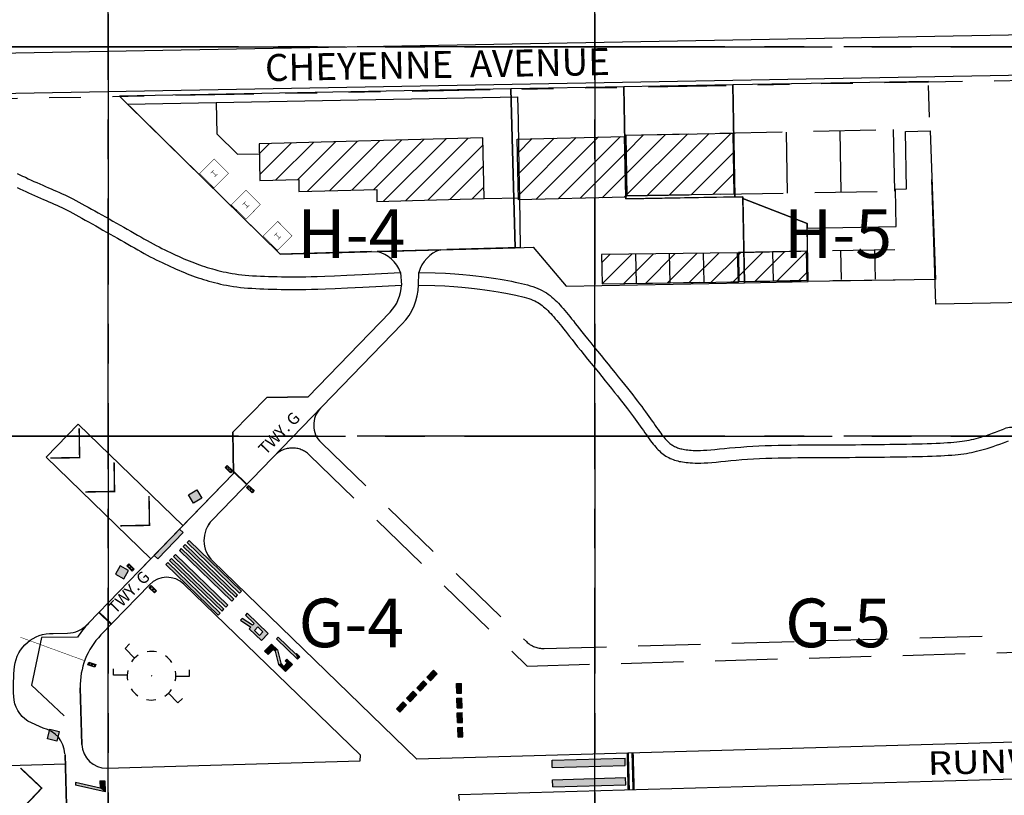
# Paper-space layout 'Layout1' of a CAD drawing. Units: inches. Extents: x 0 to 36, y 0 to 42.
# Drawn here: x 7.1 to 10.2, y 13.3 to 15.8 of the extents above; entities that cross this region are included whole.
import ezdxf
from ezdxf.enums import TextEntityAlignment as Align

# ---------------------------------------------------------------- set-up
doc = ezdxf.new("R2010")
doc.units = ezdxf.units.IN
doc.header["$MEASUREMENT"] = 0
for name, pattern in [('CENTER2', [1.125, 0.75, -0.125, 0.125, -0.125]), ('DIVIDE', [1.25, 0.5, -0.25, 0, -0.25, 0, -0.25]), ('HIDDEN', [0.375, 0.25, -0.125]), ('HIDDEN2', [0.1875, 0.125, -0.0625]), ('PHANTOM', [2.5, 1.25, -0.25, 0.25, -0.25, 0.25, -0.25])]:
    doc.linetypes.add(name, pattern=pattern)
doc.layers.get('DEFPOINTS').update_dxf_attribs({"color": 140, "linetype": 'CONTINUOUS'})
for name, color, linetype in [('G-AIRPORT', 1, 'CONTINUOUS'), ('G-GRID-BORDER', 5, 'CONTINUOUS'), ('G-GRID-TEXT', 253, 'CONTINUOUS')]:
    doc.layers.add(name, color=color, linetype=linetype)
doc.styles.add('Arial', font='arial.ttf')
doc.styles.add('L200', font='SIMPLEX.SHX', dxfattribs={"height": 0.2})
doc.styles.add('L60', font='simplex', dxfattribs={"height": 24})
doc.styles.add('SIMPLEX', font='arial.ttf')
pattern_1 = [(45, (-1489.94466, -52235.738526), (-0.043116267146, 0.043116267146), [])]

# ---------------------------------------------------------------- blocks, each defined once
blk = doc.blocks.new('North Las Vegas')
at = {"layer": 'G-AIRPORT'}
h = blk.add_hatch(dxfattribs=at)
h.set_pattern_fill('ANSI31', color=1, scale=0.487805, style=0)
h.set_pattern_definition(pattern_1)
h.paths.add_polyline_path([(10.0084, 19.3469), (10.0092, 19.2981), (10.3213, 19.3068), (10.3222, 19.2581), (10.7513, 19.2701), (10.7469, 19.5139), (9.8497, 19.4888), (9.8523, 19.3425)])
h = blk.add_hatch(dxfattribs=at)
h.set_pattern_fill('ANSI31', color=1, scale=0.487805, style=0)
h.set_pattern_definition(pattern_1)
h.paths.add_polyline_path([(11.3192, 19.2755), (10.8901, 19.2648), (10.884, 19.5086), (11.3132, 19.5193)])
h = blk.add_hatch(dxfattribs=at)
h.set_pattern_fill('ANSI31', color=1, scale=0.487805, style=0)
h.set_pattern_definition(pattern_1)
h.paths.add_polyline_path([(11.3195, 19.5241), (11.7487, 19.5319), (11.7531, 19.288), (11.3239, 19.2802)])
h = blk.add_hatch(dxfattribs=at)
h.set_pattern_fill('ANSI31', color=1, scale=0.487805, style=0)
h.set_pattern_definition(pattern_1)
h.paths.add_polyline_path([(11.7684, 19.0524), (11.2221, 19.0455), (11.225, 18.9284), (11.7713, 18.9354)])
h = blk.add_hatch(dxfattribs=at)
h.set_pattern_fill('ANSI31', color=1, scale=0.487805, style=0)
h.set_pattern_definition(pattern_1)
h.paths.add_polyline_path([(11.7716, 19.0542), (11.7737, 18.9371), (12.0468, 18.9421), (12.0447, 19.0591)])
for points in [[(9.7468, 18.1763), (9.7468, 18.1736), (9.7991, 18.1228), (9.8005, 18.1242)], [(9.3585, 17.7663), (9.3571, 17.7649), (9.4061, 17.7174), (9.4075, 17.7188)]]:
    blk.add_hatch(color=252, dxfattribs=at).paths.add_polyline_path(points)
h = blk.add_hatch(color=253, dxfattribs=at)
h.paths.add_polyline_path([(9.5863, 18.0488), (9.5663, 18.0823), (9.5998, 18.1023), (9.6198, 18.0688)])
h.paths.add_polyline_path([(9.3262, 17.7788), (9.2921, 17.7977), (9.2731, 17.7636), (9.3072, 17.7447)])
h = blk.add_hatch(color=252, dxfattribs=at)
h.paths.add_polyline_path([(9.443, 17.8254), (9.5448, 17.9305), (9.5308, 17.9441), (9.4289, 17.839)])
h.paths.add_polyline_path([(9.475, 17.8025), (9.6852, 17.5988), (9.693, 17.6068), (9.4829, 17.8105)])
h.paths.add_polyline_path([(9.4907, 17.8186), (9.7008, 17.6149), (9.7086, 17.6229), (9.4985, 17.8266)])
h.paths.add_polyline_path([(9.5063, 17.8347), (9.7164, 17.631), (9.7243, 17.639), (9.5141, 17.8427)])
h.paths.add_polyline_path([(9.5297, 17.8589), (9.7399, 17.6552), (9.7477, 17.6632), (9.5375, 17.8669)])
h.paths.add_polyline_path([(9.5453, 17.875), (9.7555, 17.6713), (9.7633, 17.6793), (9.5531, 17.883)])
h.paths.add_polyline_path([(9.5609, 17.8911), (9.7711, 17.6874), (9.7789, 17.6954), (9.5688, 17.8991)])
h = blk.add_hatch(color=252, dxfattribs=at)
h.paths.add_polyline_path([(9.7949, 17.5998), (9.8299, 17.5658), (9.8231, 17.5588), (9.7814, 17.5859), (9.7745, 17.5788), (9.8162, 17.5516), (9.8096, 17.5448), (9.8586, 17.4973), (9.8858, 17.5253), (9.8017, 17.6068)])
h.paths.add_polyline_path([(9.865, 17.5319), (9.8439, 17.5523), (9.8304, 17.5382), (9.8514, 17.5179)], flags=16)
h = blk.add_hatch(color=253, dxfattribs=at)
h.paths.add_polyline_path([(9.0384, 17.0946), (9.0005, 17.1038), (9.0097, 17.1417), (9.0476, 17.1325)])
h.paths.add_polyline_path([(9.0482, 16.7198), (9.0107, 16.7088), (9.0217, 16.6714), (9.0591, 16.6823)])
at = {"layer": 'G-AIRPORT', "color": 252}
for p, q in [((17.5678, 20.0114), (6.8432, 19.8162)), ((17.6251, 19.8506), (7.6274, 19.6686)), ((13.184, 18.8579), (12.5636, 18.8465)), ((9.9192, 17.5038), (9.926, 17.5108)), ((10.0033, 17.4223), (9.9192, 17.5038)), ((9.9961, 17.4429), (9.926, 17.5108)), ((9.8717, 17.4547), (9.8988, 17.4827)), ((9.8717, 17.4547), (9.8857, 17.4411)), ((9.8857, 17.4411), (9.9061, 17.4622)), ((9.9227, 17.4597), (9.8988, 17.4827)), ((9.9139, 17.4546), (9.9061, 17.4622)), ((9.9139, 17.4546), (9.9271, 17.401)), ((9.9227, 17.4597), (9.9359, 17.4061)), ((9.9605, 17.423), (9.9537, 17.416)), ((9.9621, 17.4078), (9.9537, 17.416)), ((9.9829, 17.4013), (9.9605, 17.423)), ((9.9961, 17.4429), (9.9988, 17.4457)), ((10.0128, 17.4321), (9.9988, 17.4457)), ((10.0033, 17.4223), (10.0128, 17.4321)), ((9.9557, 17.3732), (9.9271, 17.401)), ((9.9485, 17.3938), (9.9359, 17.4061)), ((9.9485, 17.3938), (9.9621, 17.4078)), ((9.9557, 17.3732), (9.9829, 17.4013)), ((11.0242, 17.0175), (11.3168, 17.0258)), ((11.3176, 16.9965), (11.3168, 17.0258)), ((11.0251, 16.9882), (11.0242, 17.0175)), ((11.0251, 16.9882), (11.3176, 16.9965)), ((11.0264, 16.9395), (11.319, 16.9478)), ((11.0273, 16.9102), (11.0264, 16.9395)), ((11.3198, 16.9185), (11.319, 16.9478)), ((9.2117, 16.9051), (9.1135, 16.9276)), ((9.1135, 16.9276), (9.1138, 16.9176)), ((9.2317, 16.8905), (9.1138, 16.9176)), ((9.2109, 16.9348), (9.2304, 16.9353)), ((9.2109, 16.9348), (9.2117, 16.9051)), ((9.2304, 16.9353), (9.2317, 16.8905)), ((11.0273, 16.9102), (11.3198, 16.9185))]:
    blk.add_line(p, q, dxfattribs=at)
at = {"layer": 'G-AIRPORT', "color": 253}
for p, q in [((12.5342, 19.7397), (11.7492, 19.7254)), ((11.7492, 19.7254), (11.7574, 19.2767)), ((9.6772, 19.6554), (10.8873, 19.6774)), ((12.4415, 19.539), (12.541, 19.5408)), ((12.4457, 19.3087), (12.4415, 19.539)), ((12.541, 19.5408), (12.5613, 18.9459)), ((12.4014, 19.3079), (12.4457, 19.3087)), ((11.7891, 19.2701), (12.0468, 19.1694)), ((12.4041, 19.1577), (12.4014, 19.3079)), ((12.0468, 19.1694), (12.0471, 19.1512)), ((12.0471, 19.1512), (12.4041, 19.1577)), ((12.051, 18.9366), (12.0471, 19.1512)), ((12.5613, 18.9459), (12.051, 18.9366)), ((10.5221, 17.35), (10.5492, 17.378)), ((10.5492, 17.378), (10.5632, 17.3644)), ((10.4813, 17.3079), (10.5085, 17.336)), ((10.5085, 17.336), (10.5225, 17.3224)), ((10.5221, 17.35), (10.5361, 17.3364)), ((10.5632, 17.3644), (10.5361, 17.3364)), ((10.4813, 17.3079), (10.4953, 17.2943)), ((10.5225, 17.3224), (10.4953, 17.2943)), ((10.641, 17.3248), (10.6605, 17.3254)), ((10.6421, 17.2858), (10.641, 17.3248)), ((10.6616, 17.2864), (10.6605, 17.3254)), ((10.4406, 17.2659), (10.4677, 17.2939)), ((10.4406, 17.2659), (10.4546, 17.2523)), ((10.4817, 17.2803), (10.4546, 17.2523)), ((10.4677, 17.2939), (10.4817, 17.2803)), ((10.6421, 17.2858), (10.6616, 17.2864)), ((10.6427, 17.2663), (10.6622, 17.2669)), ((10.6438, 17.2273), (10.6427, 17.2663)), ((10.6633, 17.2279), (10.6622, 17.2669)), ((10.3998, 17.2239), (10.427, 17.2519)), ((10.3998, 17.2239), (10.4138, 17.2103)), ((10.4138, 17.2103), (10.441, 17.2383)), ((10.427, 17.2519), (10.441, 17.2383)), ((10.6438, 17.2273), (10.6633, 17.2279)), ((10.6443, 17.2078), (10.6638, 17.2084)), ((10.6454, 17.1688), (10.6443, 17.2078)), ((10.665, 17.1693), (10.6638, 17.2084)), ((10.6454, 17.1688), (10.665, 17.1693)), ((10.646, 17.1493), (10.6655, 17.1498)), ((10.6471, 17.1103), (10.646, 17.1493)), ((10.6666, 17.1108), (10.6655, 17.1498)), ((10.6471, 17.1103), (10.6666, 17.1108))]:
    blk.add_line(p, q, dxfattribs=at)
at = {"layer": 'G-AIRPORT', "color": 252, "linetype": 'DIVIDE'}
blk.add_line((12.5636, 18.8465), (12.5333, 19.737), dxfattribs=at)
at = {"layer": 'G-AIRPORT', "color": 4}
for p, q in [((9.3219, 19.6482), (9.6772, 19.6554)), ((9.934, 19.0464), (9.3219, 19.6482)), ((10.8983, 19.0737), (10.8947, 19.2727)), ((10.8983, 19.0737), (10.602, 19.0654)), ((10.2996, 19.0569), (9.934, 19.0464))]:
    blk.add_line(p, q, dxfattribs=at)
at = {"layer": 'G-AIRPORT', "color": 253, "linetype": 'HIDDEN'}
for p, q in [((11.3195, 19.5241), (12.3924, 19.5469)), ((12.3924, 19.5469), (12.3969, 19.2997)), ((11.9633, 19.5358), (11.9677, 19.2919)), ((12.1778, 19.5397), (12.1823, 19.2958)), ((11.3239, 19.2802), (12.3969, 19.2997)), ((11.7716, 19.0542), (12.4544, 19.0666)), ((11.7716, 19.0542), (11.7737, 18.9371)), ((11.9081, 19.0567), (11.9103, 18.9396)), ((12.0447, 19.0591), (12.0468, 18.9421)), ((12.1813, 19.0616), (12.1834, 18.9446)), ((12.3178, 19.0641), (12.3199, 18.9471)), ((11.364, 18.9297), (11.7737, 18.9371)), ((11.7737, 18.9371), (12.4566, 18.944)), ((10.0978, 18.2912), (10.9214, 17.493)), ((10.0503, 18.2422), (10.9241, 17.3953)), ((10.9921, 17.4655), (15.6832, 17.5987)), ((10.9241, 17.3953), (13.81, 17.4772))]:
    blk.add_line(p, q, dxfattribs=at)
at = {"layer": 'G-AIRPORT', "color": 1}
for p, q in [((11.3195, 19.5241), (11.3239, 19.2802)), ((11.7487, 19.5319), (11.7531, 19.288)), ((11.7574, 19.2767), (11.789, 19.2773)), ((11.789, 19.2773), (11.7891, 19.2701)), ((11.3586, 19.0472), (11.3616, 18.9302)), ((11.4981, 18.9319), (11.4952, 19.049)), ((11.6347, 18.9337), (11.6318, 19.0507))]:
    blk.add_line(p, q, dxfattribs=at)
at = {"layer": 'G-AIRPORT', "color": 5, "linetype": 'Continuous'}
for p, q in [((10.5763, 19.0644), (10.3226, 19.0575)), ((10.4164, 18.9735), (10.4199, 18.9229)), ((10.4882, 18.9232), (10.4899, 18.9739)), ((10.3745, 18.8146), (10.0457, 18.4753)), ((9.6613, 17.9806), (10.4236, 18.7671)), ((9.8801, 18.4727), (9.7443, 18.3326)), ((10.0457, 18.4753), (9.8801, 18.4727)), ((9.7443, 18.3326), (9.7469, 18.1671)), ((9.7469, 18.1671), (9.5308, 17.9441)), ((9.5308, 17.9441), (9.1657, 17.5674)), ((10.4825, 17.0216), (9.6636, 17.8154)), ((9.4101, 17.7214), (9.2147, 17.5198)), ((10.2558, 17.0376), (9.548, 17.7236)), ((8.9769, 17.5094), (8.937, 17.3184)), ((9.1214, 17.5116), (8.9769, 17.5094)), ((8.937, 17.3184), (9.0672, 17.1953)), ((9.1323, 17.3078), (9.1387, 17.0811)), ((18.836, 17.2588), (10.4825, 17.0216)), ((9.0716, 17.0409), (9.0896, 16.4062)), ((10.2549, 17.0152), (10.2558, 17.0376)), ((9.239, 16.9863), (10.2549, 17.0152)), ((10.6508, 16.88), (13.8244, 16.9701)), ((10.6531, 16.8563), (10.6508, 16.88))]:
    blk.add_line(p, q, dxfattribs=at)
at = {"layer": 'G-AIRPORT', "color": 5}
for p, q in [((10.0457, 18.4753), (10.3745, 18.8146)), ((10.4236, 18.7671), (9.6613, 17.9806)), ((9.7443, 18.3326), (9.8801, 18.4727)), ((9.8801, 18.4727), (10.0457, 18.4753)), ((8.995, 18.2324), (9.124, 18.3655)), ((9.5444, 17.9581), (9.124, 18.3655)), ((9.7469, 18.1671), (9.7443, 18.3326)), ((9.4154, 17.825), (8.995, 18.2324)), ((9.3747, 17.7831), (9.7469, 18.1671)), ((9.2147, 17.5198), (9.4101, 17.7214)), ((9.1387, 17.0811), (9.1323, 17.3078)), ((9.0849, 16.5714), (9.0716, 17.0409)), ((9.0727, 17.0011), (8.4876, 16.9845))]:
    blk.add_line(p, q, dxfattribs=at)
at = {"layer": 'G-AIRPORT', "color": 3, "linetype": 'PHANTOM', "ltscale": 0.25, "flags": 128}
blk.add_lwpolyline([(22.9964, 14.7464), (22.7991, 19.9252), (20.2605, 19.8787), (20.2904, 19.0813), (17.7132, 19.0081), (15.0992, 18.9339), (15.0981, 18.9645), (13.8882, 18.9423), (13.8896, 18.8996), (13.1833, 18.8795), (13.1538, 19.7459), (12.5333, 19.737), (6.9092, 19.6356, 0.409111), (6.8057, 19.5302), (6.8067, 17.7422, -0.220557), (6.4274, 16.9229), (6.4278, 16.9232, 0.395934), (6.3975, 16.6578), (7.5507, 15.1097)], format="xyb", dxfattribs=at)
at = {"layer": 'G-AIRPORT', "color": 253, "flags": 128}
for points in [[(10.8766, 19.0728), (10.8585, 19.7092), (9.289, 19.6806), (9.934, 19.0464)], [(11.3124, 19.7175), (10.8585, 19.7092), (10.8766, 19.0728), (10.9487, 19.0748), (11.0806, 18.919), (11.7953, 18.932), (11.789, 19.2773), (11.3205, 19.2688)], [(11.3205, 19.2688), (11.7574, 19.2767), (11.7492, 19.7254), (11.3124, 19.7175)], [(11.7891, 19.2701), (11.7953, 18.932), (12.051, 18.9366), (12.0468, 19.1694), (11.7891, 19.2701)]]:
    blk.add_lwpolyline(points, close=True, dxfattribs=at)
at = {"layer": 'G-AIRPORT', "color": 253, "ltscale": 0.15, "flags": 128}
blk.add_lwpolyline([(10.7513, 19.2701), (10.8947, 19.2727), (10.8926, 19.3897), (10.889, 19.5848), (10.8873, 19.6774)], dxfattribs=at)
at = {"layer": 'G-AIRPORT', "color": 4, "flags": 128}
for points in [[(8.8796, 19.3709), (8.8902, 19.3656), (8.901, 19.3603), (8.912, 19.355), (8.9233, 19.3496), (8.9348, 19.3442), (8.9464, 19.3389), (8.9582, 19.3336), (8.9699, 19.3283), (8.9816, 19.3231), (8.9932, 19.318), (9.0046, 19.3131), (9.0158, 19.3082), (9.0268, 19.3035), (9.0376, 19.2989), (9.0484, 19.2942), (9.0591, 19.2894), (9.0699, 19.2845), (9.0808, 19.2794), (9.0918, 19.274), (9.1031, 19.2684), (9.1146, 19.2623), (9.1264, 19.256), (9.1386, 19.2493), (9.151, 19.2424), (9.1639, 19.2352), (9.1771, 19.2278), (9.1907, 19.2202), (9.2047, 19.2123), (9.219, 19.2043), (9.2336, 19.1961), (9.2482, 19.1879), (9.263, 19.1796), (9.2777, 19.1713), (9.2923, 19.163), (9.3067, 19.1549), (9.3208, 19.1468), (9.3346, 19.1388), (9.3482, 19.131), (9.3615, 19.1233), (9.3746, 19.1158), (9.3874, 19.1085), (9.4, 19.1015), (9.4124, 19.0947), (9.4246, 19.0881), (9.4365, 19.0818), (9.4483, 19.0757), (9.4599, 19.0698), (9.4713, 19.0642), (9.4826, 19.0587), (9.4938, 19.0534), (9.5048, 19.0482), (9.5157, 19.0431), (9.5266, 19.0382), (9.5373, 19.0334), (9.548, 19.0288), (9.5586, 19.0242), (9.5691, 19.0199), (9.5796, 19.0157), (9.59, 19.0117), (9.6003, 19.0078), (9.6105, 19.0041), (9.6207, 19.0006), (9.631, 18.9972), (9.6412, 18.9939), (9.6516, 18.9908), (9.662, 18.9877), (9.6725, 18.9848), (9.6833, 18.9819), (9.6942, 18.9792), (9.7054, 18.9766), (9.7168, 18.9741), (9.7287, 18.9717), (9.7408, 18.9695), (9.7535, 18.9675), (9.7665, 18.9657), (9.7801, 18.9642), (9.7941, 18.9628), (9.8086, 18.9616), (9.8234, 18.9606), (9.8388, 18.9597), (9.8545, 18.9589), (9.8706, 18.9582), (9.8871, 18.9576), (9.9039, 18.9571), (9.9212, 18.9567), (9.939, 18.9564), (9.9573, 18.9561), (9.9761, 18.956), (9.9955, 18.956), (10.0155, 18.9562), (10.0362, 18.9565), (10.0579, 18.9569), (10.0829, 18.9577), (10.1134, 18.9589), (10.152, 18.9605), (10.201, 18.9628), (10.263, 18.9658), (10.3404, 18.9696), (10.4164, 18.9735)], [(8.8788, 19.3147), (8.8901, 19.3092), (8.9017, 19.3037), (8.9135, 19.2982), (8.9253, 19.2928), (8.9373, 19.2873), (8.9492, 19.282), (8.9611, 19.2767), (8.9729, 19.2715), (8.9845, 19.2665), (8.9958, 19.2616), (9.0068, 19.2569), (9.0175, 19.2523), (9.028, 19.2477), (9.0383, 19.2432), (9.0486, 19.2385), (9.0589, 19.2337), (9.0692, 19.2286), (9.0799, 19.2232), (9.0909, 19.2175), (9.1023, 19.2114), (9.1141, 19.2049), (9.1264, 19.1981), (9.1391, 19.191), (9.1522, 19.1836), (9.1658, 19.1759), (9.1799, 19.1681), (9.1942, 19.16), (9.2087, 19.1519), (9.2234, 19.1436), (9.2381, 19.1354), (9.2527, 19.1271), (9.2672, 19.1189), (9.2815, 19.1108), (9.2955, 19.1028), (9.3093, 19.0948), (9.3229, 19.087), (9.3362, 19.0793), (9.3495, 19.0717), (9.3625, 19.0643), (9.3754, 19.0571), (9.3881, 19.0501), (9.4007, 19.0433), (9.4131, 19.0368), (9.4252, 19.0305), (9.4372, 19.0245), (9.449, 19.0186), (9.4606, 19.013), (9.472, 19.0075), (9.4834, 19.0022), (9.4946, 18.997), (9.5058, 18.9919), (9.5169, 18.987), (9.528, 18.9822), (9.539, 18.9775), (9.55, 18.9729), (9.5609, 18.9685), (9.5719, 18.9643), (9.5828, 18.9602), (9.5936, 18.9563), (9.6044, 18.9525), (9.6153, 18.9489), (9.6262, 18.9455), (9.6371, 18.9421), (9.6481, 18.9389), (9.6592, 18.9358), (9.6706, 18.9328), (9.6822, 18.9299), (9.6942, 18.9271), (9.7065, 18.9244), (9.7193, 18.9219), (9.7324, 18.9195), (9.7461, 18.9173), (9.7601, 18.9154), (9.7747, 18.9137), (9.7895, 18.9123), (9.8047, 18.911), (9.8202, 18.9099), (9.836, 18.909), (9.8522, 18.9082), (9.8686, 18.9075), (9.8854, 18.9069), (9.9026, 18.9064), (9.9201, 18.906), (9.9382, 18.9056), (9.9568, 18.9054), (9.9759, 18.9053), (9.9957, 18.9053), (10.016, 18.9054), (10.0371, 18.9057), (10.0593, 18.9062), (10.0846, 18.907), (10.1155, 18.9082), (10.1542, 18.9098), (10.2034, 18.9121), (10.2655, 18.9151), (10.3429, 18.919), (10.4199, 18.9229)], [(10.4899, 18.9739), (10.5555, 18.9719), (10.5974, 18.9701), (10.634, 18.9679), (10.666, 18.9655), (10.6941, 18.9629), (10.7189, 18.9602), (10.7412, 18.9574), (10.7615, 18.9546), (10.7806, 18.9518), (10.7987, 18.949), (10.8159, 18.9463), (10.8321, 18.9435), (10.8475, 18.9408), (10.8622, 18.938), (10.8761, 18.9352), (10.8893, 18.9324), (10.9019, 18.9295), (10.914, 18.9265), (10.9255, 18.9234), (10.9366, 18.9202), (10.9472, 18.9169), (10.9573, 18.9133), (10.9669, 18.9095), (10.9762, 18.9054), (10.985, 18.901), (10.9933, 18.8963), (11.0013, 18.8914), (11.0089, 18.8862), (11.0161, 18.8807), (11.0231, 18.875), (11.0298, 18.8691), (11.0365, 18.863), (11.043, 18.8566), (11.0495, 18.8499), (11.0561, 18.843), (11.0626, 18.8358), (11.0692, 18.8284), (11.0757, 18.8208), (11.0824, 18.8129), (11.089, 18.8049), (11.0957, 18.7966), (11.1026, 18.788), (11.1098, 18.779), (11.1174, 18.7693), (11.1255, 18.759), (11.1344, 18.7477), (11.1441, 18.7355), (11.1547, 18.7221), (11.1665, 18.7075), (11.1791, 18.6918), (11.1924, 18.6753), (11.2063, 18.6582), (11.2205, 18.6406), (11.2349, 18.623), (11.2492, 18.6054), (11.2632, 18.5881), (11.2768, 18.5713), (11.2899, 18.555), (11.3025, 18.5394), (11.3146, 18.5243), (11.3262, 18.5098), (11.3372, 18.4959), (11.3476, 18.4826), (11.3575, 18.4699), (11.3667, 18.4579), (11.3754, 18.4464), (11.3836, 18.4355), (11.3913, 18.4251), (11.3986, 18.415), (11.4057, 18.4053), (11.4125, 18.3959), (11.419, 18.3866), (11.4255, 18.3775), (11.4317, 18.3687), (11.4378, 18.3601), (11.4437, 18.3517), (11.4494, 18.3438), (11.4549, 18.3363), (11.4601, 18.3292), (11.465, 18.3227), (11.4697, 18.3167), (11.474, 18.3114), (11.4781, 18.3065), (11.4821, 18.3021), (11.4858, 18.2981), (11.4895, 18.2945), (11.4931, 18.2912), (11.4966, 18.2882), (11.5002, 18.2854), (11.5039, 18.2828), (11.5076, 18.2804), (11.5114, 18.2782), (11.5152, 18.2761), (11.5192, 18.2742), (11.5232, 18.2724), (11.5273, 18.2708), (11.5315, 18.2694), (11.5359, 18.268), (11.5404, 18.2668), (11.5452, 18.2657), (11.5504, 18.2647), (11.5559, 18.2637), (11.5618, 18.2628), (11.5682, 18.262), (11.5749, 18.2613), (11.5821, 18.2607), (11.59, 18.2602), (11.5986, 18.2599), (11.6083, 18.2598), (11.6192, 18.2599), (11.6313, 18.2604), (11.645, 18.2612), (11.6604, 18.2624), (11.6773, 18.2639), (11.6957, 18.2657), (11.7154, 18.2676), (11.7364, 18.2696), (11.7583, 18.2716), (11.7812, 18.2735), (11.8048, 18.2753), (11.8291, 18.2767), (11.8538, 18.278), (11.879, 18.279), (11.9046, 18.2798), (11.9305, 18.2805), (11.9566, 18.281), (11.9829, 18.2814), (12.0094, 18.2817), (12.0358, 18.2819), (12.0623, 18.2821), (12.0887, 18.2822), (12.1149, 18.2823), (12.1409, 18.2824), (12.1666, 18.2825), (12.1918, 18.2826), (12.2167, 18.2827), (12.241, 18.2829), (12.2648, 18.2831), (12.2883, 18.2833), (12.3114, 18.2835), (12.3342, 18.2838), (12.3567, 18.2841), (12.3791, 18.2844), (12.4013, 18.2848), (12.4235, 18.2851), (12.4454, 18.2855), (12.4669, 18.2859), (12.4879, 18.2864), (12.5083, 18.2869), (12.5279, 18.2874), (12.5465, 18.288), (12.564, 18.2886), (12.5804, 18.2894), (12.5957, 18.2902), (12.6098, 18.291), (12.6231, 18.292), (12.6354, 18.293), (12.647, 18.2942), (12.658, 18.2954), (12.6683, 18.2968), (12.6781, 18.2982), (12.6875, 18.2998), (12.6967, 18.3015), (12.7058, 18.3034), (12.715, 18.3056), (12.7243, 18.3079), (12.7339, 18.3106), (12.744, 18.3135), (12.7546, 18.3167), (12.7658, 18.3202), (12.7775, 18.3241), (12.7898, 18.3284), (12.8027, 18.333), (12.8162, 18.338), (12.8304, 18.3435), (12.8373, 18.3463)], [(10.4882, 18.9232), (10.5536, 18.9212), (10.5948, 18.9194), (10.6306, 18.9173), (10.6618, 18.915), (10.6889, 18.9125), (10.7129, 18.9098), (10.7345, 18.9071), (10.7544, 18.9044), (10.7731, 18.9016), (10.7909, 18.8989), (10.8076, 18.8962), (10.8234, 18.8935), (10.8383, 18.8909), (10.8524, 18.8882), (10.8657, 18.8855), (10.8783, 18.8828), (10.8902, 18.8801), (10.9014, 18.8774), (10.9119, 18.8746), (10.9218, 18.8717), (10.9309, 18.8688), (10.9395, 18.8658), (10.9473, 18.8626), (10.9546, 18.8594), (10.9613, 18.8561), (10.9676, 18.8526), (10.9735, 18.8489), (10.9792, 18.845), (10.9848, 18.8408), (10.9903, 18.8363), (10.9958, 18.8314), (11.0014, 18.8262), (11.0072, 18.8206), (11.013, 18.8147), (11.0189, 18.8085), (11.0249, 18.8019), (11.031, 18.795), (11.0371, 18.7879), (11.0434, 18.7805), (11.0497, 18.7728), (11.0562, 18.7648), (11.0629, 18.7564), (11.07, 18.7475), (11.0775, 18.7379), (11.0857, 18.7276), (11.0946, 18.7163), (11.1044, 18.704), (11.1151, 18.6905), (11.1269, 18.6758), (11.1396, 18.66), (11.153, 18.6434), (11.1669, 18.6262), (11.1811, 18.6087), (11.1955, 18.591), (11.2098, 18.5734), (11.2238, 18.5561), (11.2373, 18.5394), (11.2504, 18.5232), (11.2629, 18.5076), (11.275, 18.4926), (11.2864, 18.4782), (11.2973, 18.4644), (11.3076, 18.4513), (11.3173, 18.4389), (11.3264, 18.4271), (11.3349, 18.4159), (11.3429, 18.4052), (11.3504, 18.395), (11.3576, 18.3851), (11.3645, 18.3756), (11.3712, 18.3663), (11.3777, 18.3572), (11.3841, 18.3482), (11.3903, 18.3394), (11.3965, 18.3307), (11.4024, 18.3223), (11.4083, 18.3141), (11.4139, 18.3063), (11.4194, 18.2989), (11.4248, 18.2918), (11.4299, 18.2852), (11.4349, 18.279), (11.4399, 18.2732), (11.4447, 18.2677), (11.4496, 18.2626), (11.4546, 18.2577), (11.4596, 18.2531), (11.4647, 18.2488), (11.47, 18.2447), (11.4753, 18.2409), (11.4808, 18.2373), (11.4864, 18.234), (11.4921, 18.231), (11.4979, 18.2281), (11.5037, 18.2256), (11.5097, 18.2232), (11.5157, 18.2211), (11.5219, 18.2192), (11.5281, 18.2176), (11.5346, 18.2161), (11.5411, 18.2148), (11.5479, 18.2136), (11.5549, 18.2126), (11.5622, 18.2116), (11.57, 18.2108), (11.5783, 18.2101), (11.5875, 18.2095), (11.5975, 18.2091), (11.6084, 18.209), (11.6205, 18.2092), (11.6338, 18.2097), (11.6485, 18.2106), (11.6646, 18.2119), (11.682, 18.2134), (11.7006, 18.2152), (11.7203, 18.2171), (11.7411, 18.2191), (11.7627, 18.2211), (11.7851, 18.223), (11.8082, 18.2246), (11.8319, 18.2261), (11.8561, 18.2273), (11.8809, 18.2283), (11.9061, 18.2291), (11.9316, 18.2297), (11.9575, 18.2302), (11.9836, 18.2306), (12.0099, 18.2309), (12.0362, 18.2312), (12.0626, 18.2313), (12.0889, 18.2315), (12.1151, 18.2316), (12.1411, 18.2317), (12.1667, 18.2318), (12.1921, 18.2319), (12.217, 18.232), (12.2413, 18.2322), (12.2653, 18.2323), (12.2888, 18.2326), (12.312, 18.2328), (12.3348, 18.2331), (12.3574, 18.2334), (12.3798, 18.2337), (12.4021, 18.234), (12.4243, 18.2344), (12.4463, 18.2348), (12.4679, 18.2352), (12.4891, 18.2356), (12.5096, 18.2361), (12.5294, 18.2367), (12.5482, 18.2373), (12.5661, 18.2379), (12.5829, 18.2387), (12.5985, 18.2395), (12.6132, 18.2404), (12.627, 18.2414), (12.6401, 18.2425), (12.6524, 18.2437), (12.6641, 18.245), (12.6753, 18.2465), (12.686, 18.2481), (12.6964, 18.2498), (12.7067, 18.2518), (12.7168, 18.2539), (12.7269, 18.2563), (12.7372, 18.2589), (12.7476, 18.2617), (12.7584, 18.2648), (12.7697, 18.2682), (12.7814, 18.272), (12.7937, 18.2761), (12.8066, 18.2805), (12.8201, 18.2854), (12.8342, 18.2906), (12.8543, 18.2984)]]:
    blk.add_lwpolyline(points, dxfattribs=at)
at = {"layer": 'G-AIRPORT', "color": 253, "ltscale": 0.12, "flags": 128}
blk.add_lwpolyline([(9.6772, 19.6554), (9.6795, 19.5294), (9.763, 19.4473), (9.8504, 19.4498)], dxfattribs=at)
at = {"layer": 'G-AIRPORT', "color": 1, "flags": 128}
for points in [[(10.0084, 19.3469), (10.0092, 19.2981), (10.3213, 19.3068), (10.3222, 19.2581), (10.7513, 19.2701), (10.7469, 19.5139), (9.8497, 19.4888), (9.8523, 19.3425), (10.0084, 19.3469)], [(11.3192, 19.2755), (10.8901, 19.2648), (10.884, 19.5086), (11.3132, 19.5193), (11.3192, 19.2755)]]:
    blk.add_lwpolyline(points, dxfattribs=at)
for points in [[(11.3195, 19.5241), (11.7487, 19.5319), (11.7531, 19.288), (11.3239, 19.2802)], [(11.7684, 19.0524), (11.2221, 19.0455), (11.225, 18.9284), (11.7713, 18.9354), (11.7684, 19.0524)], [(11.7716, 19.0542), (11.7737, 18.9371), (12.0468, 18.9421), (12.0447, 19.0591)]]:
    blk.add_lwpolyline(points, close=True, dxfattribs=at)
at = {"layer": 'G-AIRPORT', "color": 1, "const_width": 0.00195}
for points in [[(9.6105, 19.3704), (9.6689, 19.3129), (9.7264, 19.3713), (9.6693, 19.4288)], [(9.7384, 19.2447), (9.7968, 19.1872), (9.8542, 19.2457), (9.7971, 19.3031)], [(9.8653, 19.1199), (9.9237, 19.0624), (9.9812, 19.1209), (9.9241, 19.1783)]]:
    blk.add_lwpolyline(points, close=True, dxfattribs=at)
at = {"layer": 'G-AIRPORT', "color": 1, "const_width": 0.00195, "flags": 128}
for points in [[(9.6672, 19.3838), (9.6549, 19.3713)], [(9.661, 19.3775), (9.6763, 19.3625)], [(9.6825, 19.3687), (9.6702, 19.3562)], [(9.795, 19.2581), (9.7827, 19.2456)], [(9.7888, 19.2518), (9.8042, 19.2368)], [(9.8103, 19.243), (9.798, 19.2305)], [(9.9219, 19.1333), (9.9096, 19.1208)], [(9.9158, 19.127), (9.9311, 19.112)], [(9.9372, 19.1182), (9.9249, 19.1057)]]:
    blk.add_lwpolyline(points, dxfattribs=at)
at = {"layer": 'G-AIRPORT', "color": 252}
for points, const_width in [([(9.0123, 18.2292), (9.1296, 18.231), (9.1278, 18.3483)], 0.00585), ([(9.1524, 18.0934), (9.2697, 18.0952), (9.2679, 18.2125)], 0.00585), ([(9.2925, 17.9576), (9.4098, 17.9594), (9.408, 18.0767)], 0.00585), ([(11.3471, 17.0462), (11.3512, 16.8999)], 0.00976), ([(8.8972, 16.8205), (8.9778, 16.9057), (8.8925, 16.9862)], 0.00585)]:
    blk.add_lwpolyline(points, dxfattribs=dict(at, const_width=const_width))
at = {"layer": 'G-AIRPORT', "color": 253}
for points, elevation in [([(9.7207, 18.1992), (9.7426, 18.1788), (9.7346, 18.1704), (9.7128, 18.1908)], -0.1112), ([(9.8073, 18.1191), (9.8292, 18.0987), (9.8213, 18.0902), (9.7994, 18.1106)], -0.1112), ([(9.3266, 17.8048), (9.3481, 17.784), (9.34, 17.7756), (9.3185, 17.7964)], -4.3017), ([(9.4171, 17.7178), (9.4386, 17.697), (9.4306, 17.6886), (9.409, 17.7094)], -0.1112), ([(9.1667, 17.4113), (9.1949, 17.4013), (9.191, 17.3904), (9.1628, 17.4004)], -0.1112)]:
    blk.add_lwpolyline(points, close=True, dxfattribs=dict(at, elevation=elevation))
at = {"layer": 'G-AIRPORT', "color": 252, "flags": 128}
for points in [[(9.7468, 18.1763), (9.7468, 18.1736), (9.7991, 18.1228), (9.8005, 18.1242)], [(9.5609, 17.8911), (9.7711, 17.6874), (9.7789, 17.6954), (9.5688, 17.8991)], [(9.5297, 17.8589), (9.7399, 17.6552), (9.7477, 17.6632), (9.5375, 17.8669)], [(9.5453, 17.875), (9.7555, 17.6713), (9.7633, 17.6793), (9.5531, 17.883)], [(9.475, 17.8025), (9.6852, 17.5988), (9.693, 17.6068), (9.4829, 17.8105)], [(9.4907, 17.8186), (9.7008, 17.6149), (9.7086, 17.6229), (9.4985, 17.8266)], [(9.5063, 17.8347), (9.7164, 17.631), (9.7243, 17.639), (9.5141, 17.8427)], [(9.2083, 17.6113), (9.2069, 17.6099), (9.2559, 17.5624), (9.2573, 17.5638)]]:
    blk.add_lwpolyline(points, close=True, dxfattribs=at)
at = {"layer": 'G-AIRPORT', "color": 253}
for points in [[(9.5863, 18.0488), (9.5663, 18.0823), (9.5998, 18.1023), (9.6198, 18.0688)], [(9.0384, 17.0946), (9.0005, 17.1038), (9.0097, 17.1417), (9.0476, 17.1325)]]:
    blk.add_lwpolyline(points, close=True, dxfattribs=at)
at = {"layer": 'G-AIRPORT', "color": 252}
for points in [[(9.443, 17.8254), (9.5448, 17.9305), (9.5308, 17.9441), (9.4289, 17.839)], [(9.3262, 17.7788), (9.2921, 17.7977), (9.2731, 17.7636), (9.3072, 17.7447)], [(9.7949, 17.5998), (9.8299, 17.5658), (9.8231, 17.5588), (9.7814, 17.5859), (9.7745, 17.5788), (9.8162, 17.5516), (9.8096, 17.5448), (9.8586, 17.4973), (9.8858, 17.5253), (9.8017, 17.6068)], [(9.865, 17.5319), (9.8439, 17.5523), (9.8304, 17.5382), (9.8514, 17.5179)]]:
    blk.add_lwpolyline(points, close=True, dxfattribs=at)
at = {"layer": 'G-AIRPORT', "color": 5, "flags": 128}
blk.add_lwpolyline([(9.0701, 17.0438, 0.349122), (8.9833, 17.1461), (8.922, 17.1744, -0.24306), (8.8652, 17.2728, -0.038259), (8.8688, 17.3938, -0.390927), (9.0236, 17.5256), (9.0817, 17.5275, 0.203286), (9.1598, 17.5613)], format="xyb", dxfattribs=at)
at = {"layer": 'G-AIRPORT', "color": 252, "const_width": 0.00195, "flags": 128}
blk.add_lwpolyline([(8.8925, 17.5105), (9.1499, 17.4165)], dxfattribs=at)
at = {"layer": 'G-AIRPORT', "color": 252}
for points in [[(9.3501, 17.4266), (9.3119, 17.4661), (9.3303, 17.4839)], [(9.3204, 17.3581), (9.2655, 17.359), (9.2659, 17.3846)], [(9.5155, 17.355), (9.5704, 17.3542), (9.5708, 17.3798)], [(9.4858, 17.2865), (9.5241, 17.2471), (9.5425, 17.2649)]]:
    blk.add_lwpolyline(points, dxfattribs=at)
for points in [[(9.4385, 17.4519, 0.098491), (9.4004, 17.4525, 0.098491)], [(9.3651, 17.4385, 0.098491), (9.3377, 17.412, 0.098491)], [(9.4999, 17.4095, 0.098491), (9.4734, 17.4368, 0.098491)], [(9.3226, 17.3771, 0.098491), (9.322, 17.339, 0.098491)], [(9.5133, 17.336, 0.098491), (9.5139, 17.3741, 0.098491)], [(9.336, 17.3037, 0.098491), (9.3625, 17.2763, 0.098491)], [(9.4709, 17.2746, 0.098491), (9.4982, 17.3011, 0.098491)], [(9.3974, 17.2612, 0.098491), (9.4355, 17.2606, 0.098491)]]:
    blk.add_lwpolyline(points, format="xyb", dxfattribs=at)
blk.add_lwpolyline([(9.418, 17.3572, 1), (9.418, 17.3559, 1)], format="xyb", close=True, dxfattribs=at)
at = {"layer": 'G-AIRPORT', "color": 252, "linetype": 'HIDDEN2', "const_width": 0.00976}
blk.add_lwpolyline([(11.3276, 17.0456), (11.3317, 16.8993)], dxfattribs=at)
at = {"layer": 'G-AIRPORT', "color": 253}
for centre in [(9.723, 18.189, -4.3017), (9.7325, 18.1801, -4.3017), (9.8096, 18.1088, -4.3017), (9.8192, 18.1, -4.3017), (9.3287, 17.7945, -8.4921), (9.3381, 17.7855, -8.4921), (9.4193, 17.7075, -4.3017), (9.4286, 17.6984, -4.3017), (9.1729, 17.4029, -4.3017), (9.1852, 17.3985, -4.3017)]:
    blk.add_circle(centre, 0.00481, dxfattribs=at)
at = {"layer": 'G-AIRPORT', "color": 5, "linetype": 'Continuous'}
for centre, radius, start, end in [((10.2928, 18.93), 0.1309, 19.3742, 76.8524), ((10.6177, 18.9383), 0.1327, 108.2071, 164.4625), ((10.259, 18.9267), 0.161, 315.8949, 358.6477), ((10.259, 18.9267), 0.2293, 315.8949, 359.1352), ((9.7454, 17.8992), 0.1171, 135.8949, 225.6877), ((9.4801, 17.6535), 0.0976, 45.8949, 135.8949), ((9.4249, 17.3161), 0.361, 135.8949, 147.2138), ((9.4249, 17.3161), 0.2927, 135.8949, 181.6261), ((9.2363, 17.0838), 0.0976, 181.6261, 271.6261)]:
    blk.add_arc(centre, radius, start, end, dxfattribs=at)
at = {"layer": 'G-AIRPORT', "color": 4}
for centre, radius, start, end in [((10.2928, 18.93), 0.1309, 19.3742, 76.8524), ((10.6177, 18.9383), 0.1327, 108.2071, 164.4625), ((12.8669, 18.272), 0.08, 68.4088, 111.7506)]:
    blk.add_arc(centre, radius, start, end, dxfattribs=at)
at = {"layer": 'G-AIRPORT', "color": 5}
for centre, radius, start, end in [((10.259, 18.9267), 0.161, 315.8949, 358.6477), ((10.259, 18.9267), 0.2293, 315.8949, 359.1352), ((9.7454, 17.8992), 0.1171, 135.8949, 225.8949), ((9.4801, 17.6535), 0.0976, 45.8949, 135.8949), ((9.4249, 17.3161), 0.2927, 135.8949, 181.6261), ((9.2363, 17.0838), 0.0976, 181.6261, 271.6261)]:
    blk.add_arc(centre, radius, start, end, dxfattribs=at)
at = {"layer": 'G-AIRPORT', "color": 253, "linetype": 'HIDDEN'}
for centre, start, end in [((10.1659, 18.3611), 135.895, 225.895), ((9.9826, 18.1719), 45.895, 135.895), ((10.9893, 17.5631), 225.9099, 271.6215)]:
    blk.add_arc(centre, 0.0976, start, end, dxfattribs=at)
at = {"layer": 'G-AIRPORT', "color": 252}
for points in [[(9.9192, 17.5038), (9.926, 17.5108), (10.0033, 17.4223), (9.9961, 17.4429)], [(9.8717, 17.4547), (9.8988, 17.4827), (9.8857, 17.4411), (9.9061, 17.4622)], [(9.8988, 17.4827), (9.9227, 17.4597), (9.9061, 17.4622), (9.9139, 17.4546)], [(9.9139, 17.4546), (9.9271, 17.401), (9.9227, 17.4597), (9.9359, 17.4061)], [(9.9537, 17.416), (9.9605, 17.423), (9.9621, 17.4078), (9.9829, 17.4013)], [(9.9961, 17.4429), (9.9988, 17.4457), (10.0033, 17.4223), (10.0128, 17.4321)], [(9.9359, 17.4061), (9.9485, 17.3938), (9.9271, 17.401), (9.9557, 17.3732)], [(9.9485, 17.3938), (9.9621, 17.4078), (9.9557, 17.3732), (9.9829, 17.4013)], [(11.0242, 17.0175), (11.3168, 17.0258), (11.0251, 16.9882), (11.3176, 16.9965)], [(11.0264, 16.9395), (11.319, 16.9478), (11.0273, 16.9102), (11.3198, 16.9185)], [(9.1135, 16.9276), (9.2117, 16.9051), (9.1138, 16.9176), (9.2317, 16.8905)], [(9.2109, 16.9348), (9.2304, 16.9353), (9.2117, 16.9051), (9.2317, 16.8905)]]:
    blk.add_solid(points, dxfattribs=at)
at = {"layer": 'G-AIRPORT', "color": 253}
for points in [[(10.5632, 17.3644), (10.5361, 17.3364), (10.5492, 17.378), (10.5221, 17.35)], [(10.5225, 17.3224), (10.4953, 17.2943), (10.5085, 17.336), (10.4813, 17.3079)], [(10.641, 17.3248), (10.6605, 17.3254), (10.6421, 17.2858), (10.6616, 17.2864)], [(10.4817, 17.2803), (10.4546, 17.2523), (10.4677, 17.2939), (10.4406, 17.2659)], [(10.6427, 17.2663), (10.6622, 17.2669), (10.6438, 17.2273), (10.6633, 17.2279)], [(10.441, 17.2383), (10.4138, 17.2103), (10.427, 17.2519), (10.3998, 17.2239)], [(10.6443, 17.2078), (10.6638, 17.2084), (10.6454, 17.1688), (10.665, 17.1693)], [(10.646, 17.1493), (10.6655, 17.1498), (10.6471, 17.1103), (10.6666, 17.1108)]]:
    blk.add_solid(points, dxfattribs=at)
at = {"layer": 'G-AIRPORT', "color": 4, "style": 'SIMPLEX'}
blk.add_text('CHEYENNE  AVENUE', height=0.108275, rotation=1.0428, dxfattribs=at).set_placement((9.874, 19.7404))
at = {"layer": 'G-AIRPORT', "color": 4, "style": 'L60'}
for p in [(9.9343, 18.3249), (9.3316, 17.6873)]:
    blk.add_text('TWY. G', height=0.04683, rotation=45.8949, dxfattribs=at).set_placement(p, align=Align.MIDDLE)
at = {"layer": 'G-AIRPORT', "color": 4, "style": 'Arial', "width": 1.2}
blk.add_text('RUNWAY 7 - 25', height=0.09375, rotation=1.6121, dxfattribs=at).set_placement((12.5318, 16.9583))

psp = doc.layouts.get("Layout1")

# ---------------------------------------------------------------- linework, layer by layer
at = {"layer": 'G-GRID-BORDER', "color": 252, "linetype": 'CENTER2'}
for points in [[(7.4171, 15.6878), (5.8805, 15.6878), (5.8805, 16.9171), (7.4171, 16.9171), (7.4171, 15.6878)], [(8.9537, 15.6878), (7.4171, 15.6878), (7.4171, 16.9171), (8.9537, 16.9171), (8.9537, 15.6878)], [(10.4902, 15.6878), (8.9537, 15.6878), (8.9537, 16.9171), (10.4902, 16.9171), (10.4902, 15.6878)], [(7.4171, 14.4585), (5.8805, 14.4585), (5.8805, 15.6878), (7.4171, 15.6878), (7.4171, 14.4585)], [(8.9537, 14.4585), (7.4171, 14.4585), (7.4171, 15.6878), (8.9537, 15.6878), (8.9537, 14.4585)], [(10.4902, 14.4585), (8.9537, 14.4585), (8.9537, 15.6878), (10.4902, 15.6878), (10.4902, 14.4585)], [(7.4171, 13.2293), (5.8805, 13.2293), (5.8805, 14.4585), (7.4171, 14.4585), (7.4171, 13.2293)], [(8.9537, 13.2293), (7.4171, 13.2293), (7.4171, 14.4585), (8.9537, 14.4585), (8.9537, 13.2293)], [(10.4902, 13.2293), (8.9537, 13.2293), (8.9537, 14.4585), (10.4902, 14.4585), (10.4902, 13.2293)]]:
    psp.add_lwpolyline(points, dxfattribs=at)

# ---------------------------------------------------------------- block references
at = {"layer": 'G-AIRPORT', "color": 252, "xscale": 0.7875, "yscale": 0.7875, "zscale": 0.7875}
psp.add_blockref('North Las Vegas', (0.1375, 0.0338), dxfattribs=at)

# ---------------------------------------------------------------- texts
at = {"layer": 'DEFPOINTS', "color": 1, "ltscale": 2, "style": 'Arial'}
psp.add_text('FOR CIVIL DWGS USE ONLY', height=1.367188, rotation=36.835, dxfattribs=at).set_placement((2.039, 3.4799))
at = {"layer": 'G-GRID-TEXT', "char_height": 0.15366, "attachment_point": 5, "style": 'L200'}
for s, insert in [('H-4', (8.1854, 15.0781)), ('H-5', (9.722, 15.0781)), ('G-4', (8.1854, 13.8488)), ('G-5', (9.722, 13.8488))]:
    psp.add_mtext(s, dxfattribs=dict(at, insert=insert))

doc.saveas('drawing.dxf')
